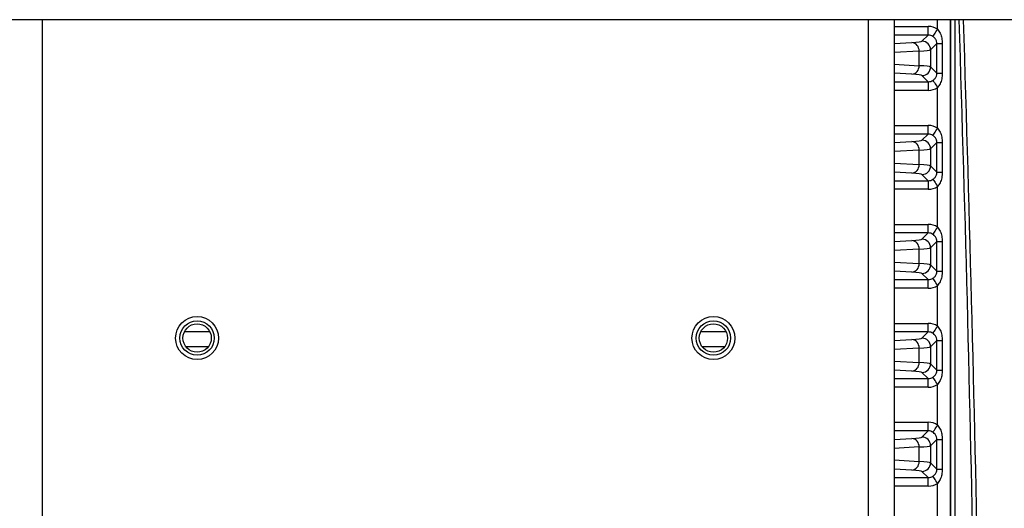
# Model space of a CAD drawing. Extents: x 5 to 415, y 5 to 292.
# Drawn here: x 252 to 264, y 227 to 232 of the extents above; entities that cross this region are included whole.
import ezdxf

# ---------------------------------------------------------------- set-up
doc = ezdxf.new("R2010")
doc.units = 0
doc.linetypes.add('SLD-実線', pattern=[0])
doc.layers.get('0').update_dxf_attribs({"linetype": 'CONTINUOUS'})

msp = doc.modelspace()

# ---------------------------------------------------------------- linework, layer by layer
at = {"color": 0, "linetype": 'SLD-実線'}
for p, q in [((271.29861, 232.449148), (243.29861, 232.449148)), ((252.49761, 232.449148), (252.49761, 201.825882)), ((262.09961, 201.825882), (262.09961, 232.449148)), ((262.39961, 232.449148), (262.39961, 201.825882)), ((262.903756, 232.338102), (262.903756, 232.449148)), ((263.053665, 232.449148), (263.053665, 222.099147)), ((263.053909, 222.099147), (263.053909, 232.449148)), ((263.103878, 232.449148), (263.103878, 222.099147)), ((262.39961, 232.37032), (262.794904, 232.37032)), ((262.794904, 232.27038), (262.794904, 232.37032)), ((262.794904, 232.27038), (262.39961, 232.27038)), ((262.39961, 232.171143), (262.602528, 232.183416)), ((262.722557, 232.198034), (262.794904, 232.27038)), ((262.895451, 232.171049), (262.822496, 232.098095)), ((262.895451, 231.827245), (262.895451, 232.171049)), ((262.895451, 232.171049), (262.958736, 232.171049)), ((262.958736, 232.171049), (262.958736, 231.827245)), ((262.68913, 232.083477), (262.39961, 232.065965)), ((262.68913, 231.914818), (262.68913, 232.083477)), ((262.822496, 232.098095), (262.822496, 231.9002)), ((262.39961, 231.93233), (262.68913, 231.914818)), ((262.602528, 231.814879), (262.39961, 231.827153)), ((262.822496, 231.9002), (262.895451, 231.827245)), ((262.895451, 231.827245), (262.958736, 231.827245)), ((262.39961, 231.727914), (262.794904, 231.727914)), ((262.794904, 231.727914), (262.722557, 231.800261)), ((262.794904, 231.727914), (262.794904, 231.627975)), ((262.794904, 231.627975), (262.39961, 231.627975)), ((262.903756, 231.188102), (262.903756, 231.660194)), ((262.39961, 231.220321), (262.794904, 231.220321)), ((262.794904, 231.120382), (262.794904, 231.220321)), ((262.794904, 231.120382), (262.39961, 231.120382)), ((262.39961, 231.021143), (262.602528, 231.033416)), ((262.722557, 231.048034), (262.794904, 231.120382)), ((262.895451, 231.021049), (262.822496, 230.948095)), ((262.895451, 230.677245), (262.895451, 231.021049)), ((262.895451, 231.021049), (262.958736, 231.021049)), ((262.958736, 231.021049), (262.958736, 230.677245)), ((262.68913, 230.933477), (262.39961, 230.915966)), ((262.68913, 230.764818), (262.68913, 230.933477)), ((262.822496, 230.948095), (262.822496, 230.7502)), ((262.39961, 230.78233), (262.68913, 230.764818)), ((262.602528, 230.664879), (262.39961, 230.677153)), ((262.822496, 230.7502), (262.895451, 230.677245)), ((262.895451, 230.677245), (262.958736, 230.677245)), ((262.39961, 230.577914), (262.794904, 230.577914)), ((262.794904, 230.577914), (262.722557, 230.650261)), ((262.794904, 230.577914), (262.794904, 230.477975)), ((262.794904, 230.477975), (262.39961, 230.477975)), ((262.903756, 230.038102), (262.903756, 230.510194)), ((262.39961, 230.070321), (262.794904, 230.070321)), ((262.794904, 229.970382), (262.794904, 230.070321)), ((262.794904, 229.970382), (262.39961, 229.970382)), ((262.39961, 229.871143), (262.602528, 229.883416)), ((262.722557, 229.898034), (262.794904, 229.970382)), ((262.68913, 229.783477), (262.39961, 229.765966)), ((262.68913, 229.614818), (262.68913, 229.783477)), ((262.895451, 229.871049), (262.822496, 229.798095)), ((262.822496, 229.798095), (262.822496, 229.6002)), ((262.895451, 229.527245), (262.895451, 229.871049)), ((262.895451, 229.871049), (262.958736, 229.871049)), ((262.958736, 229.871049), (262.958736, 229.527245)), ((262.39961, 229.63233), (262.68913, 229.614818)), ((262.822496, 229.6002), (262.895451, 229.527245)), ((262.602528, 229.514879), (262.39961, 229.527153)), ((262.39961, 229.427914), (262.794904, 229.427914)), ((262.794904, 229.427914), (262.722557, 229.500262)), ((262.794904, 229.327975), (262.794904, 229.427914)), ((262.895451, 229.527245), (262.958736, 229.527245)), ((262.794904, 229.327975), (262.39961, 229.327975)), ((262.903756, 228.888102), (262.903756, 229.360194)), ((262.39961, 228.920321), (262.794904, 228.920321)), ((262.794904, 228.820382), (262.794904, 228.920321)), ((254.447441, 228.820382), (254.149778, 228.820382)), ((260.447441, 228.820382), (260.149778, 228.820382)), ((262.794904, 228.820382), (262.39961, 228.820382)), ((262.39961, 228.721143), (262.602528, 228.733416)), ((262.722557, 228.748034), (262.794904, 228.820382)), ((254.164865, 228.652518), (254.432354, 228.652518)), ((260.164865, 228.652518), (260.432354, 228.652518)), ((262.68913, 228.633477), (262.39961, 228.615965)), ((262.68913, 228.464818), (262.68913, 228.633477)), ((262.895451, 228.72105), (262.822496, 228.648094)), ((262.822496, 228.648094), (262.822496, 228.4502)), ((262.895451, 228.377246), (262.895451, 228.72105)), ((262.895451, 228.72105), (262.958736, 228.72105)), ((262.958736, 228.72105), (262.958736, 228.377246)), ((262.39961, 228.482329), (262.68913, 228.464818)), ((262.822496, 228.4502), (262.895451, 228.377246)), ((262.602528, 228.364879), (262.39961, 228.377153)), ((262.39961, 228.277914), (262.794904, 228.277914)), ((262.794904, 228.277914), (262.722557, 228.350261)), ((262.794904, 228.177975), (262.794904, 228.277914)), ((262.895451, 228.377246), (262.958736, 228.377246)), ((262.794904, 228.177975), (262.39961, 228.177975)), ((262.903756, 227.738101), (262.903756, 228.210194)), ((262.39961, 227.77032), (262.794904, 227.77032)), ((262.794904, 227.670381), (262.794904, 227.77032)), ((262.794904, 227.670381), (262.39961, 227.670381)), ((262.722557, 227.598033), (262.794904, 227.670381)), ((262.39961, 227.571143), (262.602528, 227.583416)), ((262.68913, 227.483477), (262.39961, 227.465966)), ((262.68913, 227.314818), (262.68913, 227.483477)), ((262.895451, 227.57105), (262.822496, 227.498094)), ((262.822496, 227.498094), (262.822496, 227.3002)), ((262.895451, 227.227246), (262.895451, 227.57105)), ((262.895451, 227.57105), (262.958736, 227.57105)), ((262.958736, 227.57105), (262.958736, 227.227246)), ((262.39961, 227.332329), (262.68913, 227.314818)), ((262.822496, 227.3002), (262.895451, 227.227246)), ((262.602528, 227.214879), (262.39961, 227.227153)), ((262.794904, 227.127914), (262.722557, 227.200261)), ((262.895451, 227.227246), (262.958736, 227.227246)), ((262.39961, 227.127914), (262.794904, 227.127914)), ((262.794904, 227.027975), (262.39961, 227.027975)), ((262.794904, 227.027975), (262.794904, 227.127914)), ((262.903756, 226.588101), (262.903756, 227.060194))]:
    msp.add_line(p, q, dxfattribs=at)
at = {"color": 0, "linetype": 'SLD-実線', "flags": 128}
for points in [[(262.849377, 232.254319), (262.850856, 232.256597), (262.854245, 232.261818), (262.859422, 232.269795), (262.866199, 232.280238), (262.874334, 232.292769), (262.88353, 232.306939), (262.893457, 232.322234), (262.903756, 232.338102)], [(262.849377, 231.743976), (262.850856, 231.741698), (262.854245, 231.736476), (262.859422, 231.728501), (262.866199, 231.718059), (262.874334, 231.705525), (262.88353, 231.691356), (262.893457, 231.676061), (262.903756, 231.660194)], [(262.849377, 231.104318), (262.850856, 231.106597), (262.854245, 231.111818), (262.859422, 231.119795), (262.866199, 231.130238), (262.874334, 231.142769), (262.88353, 231.156939), (262.893457, 231.172233), (262.903756, 231.188102)], [(262.849377, 230.593976), (262.850856, 230.591699), (262.854245, 230.586476), (262.859422, 230.578501), (262.866199, 230.568058), (262.874334, 230.555525), (262.88353, 230.541356), (262.893457, 230.526061), (262.903756, 230.510194)], [(262.849377, 229.954318), (262.850856, 229.956597), (262.854245, 229.961818), (262.859422, 229.969795), (262.866199, 229.980237), (262.874334, 229.992769), (262.88353, 230.006939), (262.893457, 230.022233), (262.903756, 230.038102)], [(262.903756, 229.360194), (262.893457, 229.376061), (262.88353, 229.391355), (262.874334, 229.405525), (262.866199, 229.418058), (262.859422, 229.428501), (262.854245, 229.436476), (262.850856, 229.441699), (262.849377, 229.443977)], [(262.849377, 228.804318), (262.850856, 228.806597), (262.854245, 228.811818), (262.859422, 228.819795), (262.866199, 228.830237), (262.874334, 228.842769), (262.88353, 228.856939), (262.893457, 228.872233), (262.903756, 228.888102)], [(262.903756, 228.210194), (262.893457, 228.226062), (262.88353, 228.241356), (262.874334, 228.255526), (262.866199, 228.268057), (262.859422, 228.278501), (262.854245, 228.286477), (262.850856, 228.291698), (262.849377, 228.293977)], [(262.849377, 227.654318), (262.850856, 227.656597), (262.854245, 227.661818), (262.859422, 227.669794), (262.866199, 227.680237), (262.874334, 227.69277), (262.88353, 227.706939), (262.893457, 227.722234), (262.903756, 227.738101)], [(262.903756, 227.060194), (262.893457, 227.076061), (262.88353, 227.091356), (262.874334, 227.105526), (262.866199, 227.118058), (262.859422, 227.128501), (262.854245, 227.136477), (262.850856, 227.141698), (262.849377, 227.143976)]]:
    msp.add_lwpolyline(points, dxfattribs=at)
at = {"color": 0, "linetype": 'SLD-実線'}
for centre, radius in [((254.29861, 228.749148), 0.25), ((260.29861, 228.749148), 0.25), ((254.29861, 228.749148), 0.2), ((254.29861, 228.749148), 0.165), ((260.29861, 228.749148), 0.2), ((260.29861, 228.749148), 0.165)]:
    msp.add_circle(centre, radius, dxfattribs=at)
for centre, radius, start, end in [((-235.734095, 216.299148), 499.15, 0.25502114, 1.85412874), ((-235.734095, 216.299148), 499.2, 0.25502114, 1.85394297), ((262.593255, 232.087888), 0.095977, 357.3654925, 84.4558581), ((262.722413, 232.097951), 0.100083, 0.0821425, 89.9178575), ((262.593255, 231.910406), 0.095977, 275.5441419, 2.6345075), ((262.722413, 231.900343), 0.100083, 270.0821425, 359.9178575), ((262.593255, 230.937888), 0.095977, 357.3654925, 84.4558581), ((262.722413, 230.947951), 0.100083, 0.0821425, 89.9178575), ((262.593255, 230.760406), 0.095977, 275.5441419, 2.6345075), ((262.722413, 230.750343), 0.100083, 270.0821425, 359.9178575), ((262.593256, 229.787889), 0.095976, 357.3651069, 84.4562437), ((262.722413, 229.797951), 0.100083, 0.0821425, 89.9178575), ((262.593255, 229.610406), 0.095977, 275.5441419, 2.6345075), ((262.722416, 229.600342), 0.10008, 270.0807988, 359.9183469), ((262.593255, 228.637889), 0.095977, 357.3654925, 84.4558581), ((262.722414, 228.647952), 0.100082, 0.08147, 89.91853), ((262.593254, 228.460407), 0.095978, 275.5448376, 2.6338118), ((262.722414, 228.450343), 0.100082, 270.0818993, 359.9181007), ((262.722414, 227.497952), 0.100082, 0.08147, 89.91853), ((262.593255, 227.487889), 0.095977, 357.3654925, 84.4558581), ((262.593256, 227.310406), 0.095976, 275.5439491, 2.6347003), ((262.722413, 227.300344), 0.100083, 270.0821425, 359.9178575)]:
    msp.add_arc(centre, radius, start, end, dxfattribs=at)
for centre, major_axis, ratio, start_param, end_param in [((262.79466, 232.170198), (0.141594, 0.141594), 0.998782766, 0.209442643, 0.784789176), ((261.823105, 232.199131), (0.9, 0), 0.034920769, 5.759586532, 6.248278722), ((262.79466, 232.170198), (0.070969, 0.070969), 0.996358639, 0.209442643, 0.784789176), ((261.823105, 232.099191), (1, 0), 0.031428693, 5.759586532, 6.248278722), ((261.823105, 231.899104), (1, 0), 0.031428693, 0.034906585, 0.523598776), ((261.823105, 231.799165), (0.9, 0), 0.034920769, 0.034906585, 0.523598776), ((262.79466, 231.828097), (0.070969, -0.070969), 0.996358639, 5.498396131, 6.073742664), ((262.79466, 231.828097), (0.141594, -0.141594), 0.998782766, 5.498396131, 6.073742664), ((262.79466, 231.020198), (0.141594, 0.141594), 0.998782766, 0.209442643, 0.784789176), ((261.823105, 231.049131), (0.9, 0), 0.034920769, 5.759586532, 6.248278722), ((262.79466, 231.020198), (0.070969, 0.070969), 0.996358639, 0.209442643, 0.784789176), ((261.823105, 230.949191), (1, 0), 0.031428693, 5.759586532, 6.248278722), ((261.823105, 230.749104), (1, 0), 0.031428693, 0.034906585, 0.523598776), ((261.823105, 230.649165), (0.9, 0), 0.034920769, 0.034906585, 0.523598776), ((262.79466, 230.678097), (0.070969, -0.070969), 0.996358639, 5.498396131, 6.073742664), ((262.79466, 230.678097), (0.141594, -0.141594), 0.998782766, 5.498396131, 6.073742664), ((262.79466, 229.870198), (0.141594, 0.141594), 0.998782766, 0.209442643, 0.784789176), ((261.823105, 229.899131), (0.9, 0), 0.034920769, 5.759586532, 6.248278722), ((262.79466, 229.870198), (0.070969, 0.070969), 0.996358639, 0.209442643, 0.784789176), ((261.823105, 229.799191), (1, 0), 0.031428693, 5.759586532, 6.248278722), ((261.823105, 229.599104), (1, 0), 0.031428693, 0.034906585, 0.523598776), ((261.823105, 229.499165), (0.9, 0), 0.034920769, 0.034906585, 0.523598776), ((262.79466, 229.528097), (0.070969, -0.070969), 0.996358639, 5.498396131, 6.073742664), ((262.79466, 229.528097), (0.141594, -0.141594), 0.998782766, 5.498396131, 6.073742664), ((262.79466, 228.720198), (0.141594, 0.141594), 0.998782766, 0.209442643, 0.784789176), ((261.823105, 228.749131), (0.9, 0), 0.034920769, 5.759586532, 6.248278722), ((262.79466, 228.720198), (0.070969, 0.070969), 0.996358639, 0.209442643, 0.784789176), ((261.823105, 228.649191), (1, 0), 0.031428693, 5.759586532, 6.248278722), ((261.823105, 228.449104), (1, 0), 0.031428693, 0.034906585, 0.523598776), ((261.823105, 228.349165), (0.9, 0), 0.034920769, 0.034906585, 0.523598776), ((262.79466, 228.378097), (0.070969, -0.070969), 0.996358639, 5.498396131, 6.073742664), ((262.79466, 228.378097), (0.141594, -0.141594), 0.998782766, 5.498396131, 6.073742664), ((262.79466, 227.570198), (0.141594, 0.141594), 0.998782766, 0.209442643, 0.784789176), ((261.823105, 227.599131), (0.9, 0), 0.034920769, 5.759586532, 6.248278722), ((262.79466, 227.570198), (0.070969, 0.070969), 0.996358639, 0.209442643, 0.784789176), ((261.823105, 227.499191), (1, 0), 0.031428693, 5.759586532, 6.248278722), ((261.823105, 227.299104), (1, 0), 0.031428693, 0.034906585, 0.523598776), ((261.823105, 227.199165), (0.9, 0), 0.034920769, 0.034906585, 0.523598776), ((262.79466, 227.228097), (0.070969, -0.070969), 0.996358639, 5.498396131, 6.073742664), ((262.79466, 227.228097), (0.141594, -0.141594), 0.998782766, 5.498396131, 6.073742664)]:
    msp.add_ellipse(centre, major_axis=major_axis, ratio=ratio, start_param=start_param, end_param=end_param, dxfattribs=at)
for points, knots in [([(262.903756, 232.338102), (262.91488, 232.322853), (262.937718, 232.291548), (262.955046, 232.233369), (262.957476, 232.192328), (262.958736, 232.171049)], [0, 0, 0, 0, 0.313783941, 0.64421338, 1, 1, 1, 1]), ([(262.895451, 232.171049), (262.894672, 232.18089), (262.893811, 232.191767), (262.887099, 232.21203), (262.876953, 232.230666), (262.860825, 232.246591), (262.851078, 232.25317), (262.849377, 232.254319)], [0, 0, 0, 0, 0.291483064, 0.322182844, 0.648818312, 0.938704961, 1, 1, 1, 1]), ([(262.849377, 231.743976), (262.858108, 231.750873), (262.875647, 231.764727), (262.890283, 231.791786), (262.895191, 231.813859), (262.895408, 231.825065), (262.895451, 231.827245)], [0, 0, 0, 0, 0.331197251, 0.665274524, 0.934867365, 1, 1, 1, 1]), ([(262.958736, 231.827245), (262.957392, 231.80521), (262.954822, 231.763074), (262.93687, 231.705044), (262.914312, 231.674492), (262.903756, 231.660194)], [0, 0, 0, 0, 0.3683854, 0.704425861, 1, 1, 1, 1]), ([(262.903756, 231.188102), (262.91488, 231.172853), (262.937718, 231.141548), (262.955046, 231.083369), (262.957476, 231.042328), (262.958736, 231.021049)], [0, 0, 0, 0, 0.313783941, 0.64421338, 1, 1, 1, 1]), ([(262.895451, 231.021049), (262.894672, 231.03089), (262.893811, 231.041766), (262.887099, 231.06203), (262.876953, 231.080666), (262.860825, 231.096591), (262.851078, 231.10317), (262.849377, 231.104318)], [0, 0, 0, 0, 0.291483064, 0.322182844, 0.648818312, 0.938704961, 1, 1, 1, 1]), ([(262.849377, 230.593976), (262.858108, 230.600873), (262.875647, 230.614727), (262.890283, 230.641787), (262.895191, 230.663859), (262.895408, 230.675065), (262.895451, 230.677245)], [0, 0, 0, 0, 0.331197386, 0.665274796, 0.934882172, 1, 1, 1, 1]), ([(262.958736, 230.677245), (262.957392, 230.65521), (262.954822, 230.613074), (262.93687, 230.555044), (262.914312, 230.524492), (262.903756, 230.510194)], [0, 0, 0, 0, 0.3683854, 0.704425861, 1, 1, 1, 1]), ([(262.903756, 230.038102), (262.91488, 230.022853), (262.937718, 229.991548), (262.955046, 229.933369), (262.957476, 229.892328), (262.958736, 229.871049)], [0, 0, 0, 0, 0.313783941, 0.64421338, 1, 1, 1, 1]), ([(262.895451, 229.871049), (262.894672, 229.88089), (262.893811, 229.891766), (262.887099, 229.91203), (262.876953, 229.930666), (262.860825, 229.946591), (262.851078, 229.95317), (262.849377, 229.954318)], [0, 0, 0, 0, 0.291483064, 0.322182844, 0.648818312, 0.938704961, 1, 1, 1, 1]), ([(262.849377, 229.443977), (262.858108, 229.450874), (262.875648, 229.464727), (262.890283, 229.491787), (262.895191, 229.513859), (262.895408, 229.525065), (262.895451, 229.527245)], [0, 0, 0, 0, 0.33119081, 0.665271504, 0.934881531, 1, 1, 1, 1]), ([(262.958736, 229.527245), (262.957392, 229.50521), (262.954822, 229.463074), (262.93687, 229.405044), (262.914312, 229.374492), (262.903756, 229.360194)], [0, 0, 0, 0, 0.3683854, 0.704425861, 1, 1, 1, 1]), ([(262.903756, 228.888102), (262.91488, 228.872853), (262.937718, 228.841548), (262.955046, 228.783369), (262.957476, 228.742328), (262.958736, 228.72105)], [0, 0, 0, 0, 0.313785236, 0.644216038, 1, 1, 1, 1]), ([(262.895451, 228.72105), (262.894672, 228.73089), (262.893811, 228.741767), (262.887099, 228.762031), (262.876953, 228.780666), (262.860825, 228.796591), (262.851078, 228.80317), (262.849377, 228.804318)], [0, 0, 0, 0, 0.291484911, 0.322184886, 0.648816087, 0.938704573, 1, 1, 1, 1]), ([(262.849377, 228.293977), (262.858108, 228.300873), (262.875648, 228.314726), (262.890283, 228.341786), (262.895191, 228.363859), (262.895408, 228.375065), (262.895451, 228.377246)], [0, 0, 0, 0, 0.331186205, 0.665268537, 0.934867603, 1, 1, 1, 1]), ([(262.958736, 228.377246), (262.957392, 228.35521), (262.954822, 228.313074), (262.936869, 228.255044), (262.914312, 228.224492), (262.903756, 228.210194)], [0, 0, 0, 0, 0.368388176, 0.704423486, 1, 1, 1, 1]), ([(262.903756, 227.738101), (262.91488, 227.722853), (262.937718, 227.691547), (262.955046, 227.633369), (262.957476, 227.592328), (262.958736, 227.57105)], [0, 0, 0, 0, 0.313785236, 0.644216038, 1, 1, 1, 1]), ([(262.895451, 227.57105), (262.894672, 227.58089), (262.893811, 227.591767), (262.887099, 227.612031), (262.876953, 227.630666), (262.860825, 227.646591), (262.851078, 227.65317), (262.849377, 227.654318)], [0, 0, 0, 0, 0.291484911, 0.322184886, 0.648816087, 0.938704573, 1, 1, 1, 1]), ([(262.849377, 227.143976), (262.858108, 227.150873), (262.875648, 227.164727), (262.890283, 227.191787), (262.895191, 227.213859), (262.895408, 227.225065), (262.895451, 227.227246)], [0, 0, 0, 0, 0.331191882, 0.665274981, 0.934867454, 1, 1, 1, 1]), ([(262.958736, 227.227246), (262.957392, 227.20521), (262.954822, 227.163074), (262.936869, 227.105044), (262.914312, 227.074492), (262.903756, 227.060194)], [0, 0, 0, 0, 0.368388176, 0.704423486, 1, 1, 1, 1])]:
    msp.add_open_spline(points, degree=3, knots=knots, dxfattribs=at)

doc.saveas('drawing.dxf')
